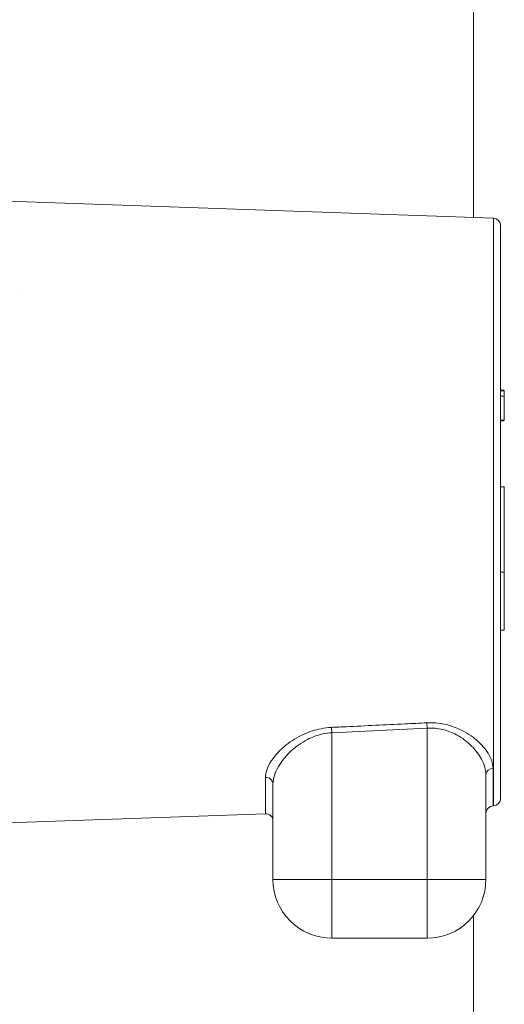
# Model space of a CAD drawing. Extents: x 81.7 to 94, y 164.2 to 170.
# Drawn here: x 91.1 to 91.3, y 166.2 to 166.7 of the extents above; entities that cross this region are included whole.
import ezdxf

# ---------------------------------------------------------------- set-up
doc = ezdxf.new("R2010")
doc.units = 0
doc.header["$LTSCALE"] = 0.4
doc.header["$MEASUREMENT"] = 0
doc.layers.get('0').update_dxf_attribs({"linetype": 'CONTINUOUS'})

msp = doc.modelspace()

# ---------------------------------------------------------------- linework, layer by layer
at = {"color": 7, "linetype": 'Continuous', "lineweight": 15}
for p, q in [((91.29348365084527, 167.0156502036033, 1.5e-09), (91.29348365084527, 166.5780645523694, 1.5e-09)), ((91.3020582629537, 166.5777651203165, 1.5e-09), (91.04631781719542, 166.5866957734725, 1.5e-09)), ((91.30507420202649, 166.574642023982, 1.5e-09), (91.30507420202649, 166.330995136737, 1.5e-09)), ((91.10043072394042, 166.5479736873541, 1.5e-09), (91.10043072394042, 166.5480222439266, 1.5e-09)), ((91.3066367020265, 166.5046954339229, 1.5e-09), (91.30507420202649, 166.5046954339229, 1.5e-09)), ((91.3066367020265, 166.5043749211024, 1.5e-09), (91.30507420202649, 166.5043749211024, 1.5e-09)), ((91.3066367020265, 166.5021313313588, 1.5e-09), (91.3066367020265, 166.5043749211024, 1.5e-09)), ((91.3066367020265, 166.5021313313588, 1.5e-09), (91.30507420202649, 166.5021313313588, 1.5e-09)), ((91.3066367020265, 166.4918749211024, 1.5e-09), (91.3066367020265, 166.5021313313588, 1.5e-09)), ((91.3066367020265, 166.4918749211024, 1.5e-09), (91.30507420202649, 166.4918749211024, 1.5e-09)), ((91.3066367020265, 166.4915544082819, 1.5e-09), (91.30507420202649, 166.4915544082819, 1.5e-09)), ((91.3066367020265, 166.4634805373593, 1.5e-09), (91.30507420202649, 166.4634805373593, 1.5e-09)), ((91.3066367020265, 166.4634805373593, 1.5e-09), (91.3066367020265, 166.4272901149676, 1.5e-09)), ((91.3066367020265, 166.4272901149676, 1.5e-09), (91.30507420202649, 166.4272901149676, 1.5e-09)), ((91.3066367020265, 166.4272901149676, 1.5e-09), (91.3066367020265, 166.4025994529621, 1.5e-09)), ((91.3066367020265, 166.4025994529621, 1.5e-09), (91.30507420202649, 166.4025994529621, 1.5e-09)), ((91.27371514109929, 166.3631539913546, 1.5e-09), (91.27382420202649, 166.3609303978299, 1.5e-09)), ((91.2331992020265, 166.3589482840691, 1.5e-09), (91.2330901410993, 166.3611951444743, 1.5e-09)), ((91.27382420202649, 166.3609303978299, 1.5e-09), (91.2331992020265, 166.3589482840691, 1.5e-09)), ((91.2331992020265, 166.3589482840691, 1.5e-09), (91.2331992020265, 166.2965685803441, 1.5e-09)), ((91.27382420202649, 166.2965685803441, 1.5e-09), (91.27382420202649, 166.3609303978299, 1.5e-09)), ((91.2988242020265, 166.3410262156215, 1.5e-09), (91.2988242020265, 166.2965685803441, 1.5e-09)), ((91.20819920202649, 166.2965685803441, 1.5e-09), (91.20819920202649, 166.3371659326042, 1.5e-09)), ((91.04631781719542, 166.3189413872156, 1.5e-09), (91.2049651410993, 166.3244814738441, 1.5e-09)), ((91.30184014109929, 166.3278644233887, 1.5e-09), (91.3020582629537, 166.3278720403717, 1.5e-09)), ((91.20819920202649, 166.2965685803441, 1.5e-09), (91.2331992020265, 166.2965685803441, 1.5e-09)), ((91.2331992020265, 166.2715685803441, 1.5e-09), (91.2331992020265, 166.2965685803441, 1.5e-09)), ((91.2331992020265, 166.2965685803441, 1.5e-09), (91.27382420202649, 166.2965685803441, 1.5e-09)), ((91.2988242020265, 166.2965685803441, 1.5e-09), (91.27382420202649, 166.2965685803441, 1.5e-09)), ((91.27382420202649, 166.2715685803441, 1.5e-09), (91.27382420202649, 166.2965685803441, 1.5e-09)), ((91.29348365084527, 166.281124938541, 1.5e-09), (91.29348365084527, 165.5718976351014, 1.5e-09)), ((91.27382420202649, 166.2715685803441, 1.5e-09), (91.2331992020265, 166.2715685803441, 1.5e-09))]:
    msp.add_line(p, q, dxfattribs=at)
at = {"color": 8, "linetype": 'Continuous', "lineweight": 15}
for p, q in [((91.3020582629537, 166.3278720403717, 1.5e-09), (91.3020582629537, 166.5777651203165, 1.5e-09)), ((91.30184014109929, 166.3437522135291, 1.5e-09), (91.30184014109929, 166.3278644233887, 1.5e-09)), ((91.2049651410993, 166.3244814738441, 1.5e-09), (91.2049651410993, 166.3399134892977, 1.5e-09))]:
    msp.add_line(p, q, dxfattribs=at)
at = {"color": 7, "linetype": 'Continuous', "lineweight": 15}
for centre, radius, start, end in [((91.30194920202649, 166.574642023982, 1.5e-09), 0.00312499999999954, 0, 87.9999999998919), ((91.30174778198027, 166.3408230377423, 1.5e-09), 0.002930631501348956, 88.19401924909123, 176.0245493780083), ((91.2052365189381, 166.3369557863732, 1.5e-09), 0.002970126684276039, 4.057254768294164, 95.24237601243226), ((91.30194920202649, 166.3309951367061, 1.5e-09), 0.003125000000001315, 272.0000000001081, 0), ((91.2050742020265, 166.3213583775097, 1.5e-09), 0.003125000000000711, 0, 92.00000000010813), ((91.30194920202649, 166.3247413270542, 1.5e-09), 0.003124999999999478, 92.00000000010813, 180), ((91.2331992020265, 166.2965685803441, 1.5e-09), 0.02500000000000036, 180, 270), ((91.27382420202649, 166.2965685803441, 1.5e-09), 0.02500000000000036, 270, 0)]:
    msp.add_arc(centre, radius, start, end, dxfattribs=at)
for points, knots in [([(91.2330901410993, 166.3611951444743, 1.5e-09), (91.23517107800657, 166.3612950339365, 1.5e-09), (91.2455757626273, 166.3617944812516, 1.5e-09), (91.2591174462321, 166.3624470875511, 1.5e-09), (91.2705780827045, 166.3630020770605, 1.5e-09), (91.27371514109929, 166.3631539913546, 1.5e-09)], [0, 0, 0, 0, 0.1536675951056505, 0.7683379817565299, 1, 1, 1, 1]), ([(91.2737151410993, 166.3631539913546, 1.5e-09), (91.27497023328533, 166.3631659092169, 1.5e-09), (91.27748094114544, 166.3631897499125, 1.5e-09), (91.28234004868419, 166.3624527030142, 1.5e-09), (91.28722881830294, 166.3607686069009, 1.5e-09), (91.29169918757934, 166.3582496534101, 1.5e-09), (91.29503160992607, 166.3557225852822, 1.5e-09), (91.29775366652844, 166.3530048483395, 1.5e-09), (91.2999525957843, 166.3500280736334, 1.5e-09), (91.3015144856953, 166.3468792999673, 1.5e-09), (91.30173160749439, 166.344794400945, 1.5e-09), (91.30184014109929, 166.3437522135291, 1.5e-09)], [0, 0, 0, 0, 0.07763128718834655, 0.1552949537123628, 0.3085061366393327, 0.4159089330826911, 0.523432363155975, 0.6325367046647946, 0.741661754042636, 0.870863353040765, 0.9999999999999999, 0.9999999999999999, 0.9999999999999999, 0.9999999999999999]), ([(91.2049651410993, 166.3399134892977, 1.5e-09), (91.20510518057453, 166.341068869763, 1.5e-09), (91.20538538938968, 166.3433807021279, 1.5e-09), (91.2073789357872, 166.3470129900919, 1.5e-09), (91.21019909343899, 166.3505167073144, 1.5e-09), (91.21354444358208, 166.3535858265926, 1.5e-09), (91.2173297407322, 166.3562500891449, 1.5e-09), (91.22109302697768, 166.3582702614437, 1.5e-09), (91.22492123815901, 166.3597469306437, 1.5e-09), (91.22881704029392, 166.3608055888788, 1.5e-09), (91.23160788037731, 166.3610600147443, 1.5e-09), (91.2330901410993, 166.3611951444743, 1.5e-09)], [0, 0, 0, 0, 0.1436203443109116, 0.2873738739628215, 0.4136874621970241, 0.5399653936362976, 0.6443032698497888, 0.7485266618832705, 0.8288524808184657, 0.9091007589945742, 1, 1, 1, 1]), ([(91.2331992020265, 166.3589482840691, 1.5e-09), (91.23187942130622, 166.3588100616517, 1.5e-09), (91.22937893511676, 166.3585481823557, 1.5e-09), (91.22591609923998, 166.3574612630195, 1.5e-09), (91.22250349207056, 166.3559428226715, 1.5e-09), (91.21916504134519, 166.3538752898906, 1.5e-09), (91.21580497153032, 166.3511454285844, 1.5e-09), (91.21284088996688, 166.3480121125302, 1.5e-09), (91.21034426900668, 166.3444323357197, 1.5e-09), (91.20857291095581, 166.3407239479387, 1.5e-09), (91.20832373303807, 166.3383515699119, 1.5e-09), (91.20819920202649, 166.3371659326042, 1.5e-09)], [0, 0, 0, 0, 0.08745768780802494, 0.1656992992605965, 0.2440490566439378, 0.3479442382373825, 0.4519852222498981, 0.5799424070152405, 0.7079497347095194, 0.8540427847785156, 1, 1, 1, 1]), ([(91.2988242020265, 166.3410262156215, 1.5e-09), (91.29872779782278, 166.3420957506943, 1.5e-09), (91.29853494172792, 166.3442353498975, 1.5e-09), (91.29714742465286, 166.347456178082, 1.5e-09), (91.29519883329542, 166.3505046257615, 1.5e-09), (91.29278801675179, 166.3532831993798, 1.5e-09), (91.2898337160855, 166.355875745263, 1.5e-09), (91.2858825388496, 166.3584517569002, 1.5e-09), (91.28152711677706, 166.3601985594596, 1.5e-09), (91.27717999017571, 166.3609633346995, 1.5e-09), (91.27494255446902, 166.3609413743955, 1.5e-09), (91.27382420202649, 166.3609303978299, 1.5e-09)], [0, 0, 0, 0, 0.1316644854959775, 0.2633941003141846, 0.3742966232481769, 0.4851702769373278, 0.5928110044168305, 0.7002975213406375, 0.8502792404158876, 0.925164072121737, 1, 1, 1, 1])]:
    msp.add_open_spline(points, degree=3, knots=knots, dxfattribs=at)

doc.saveas('drawing.dxf')
